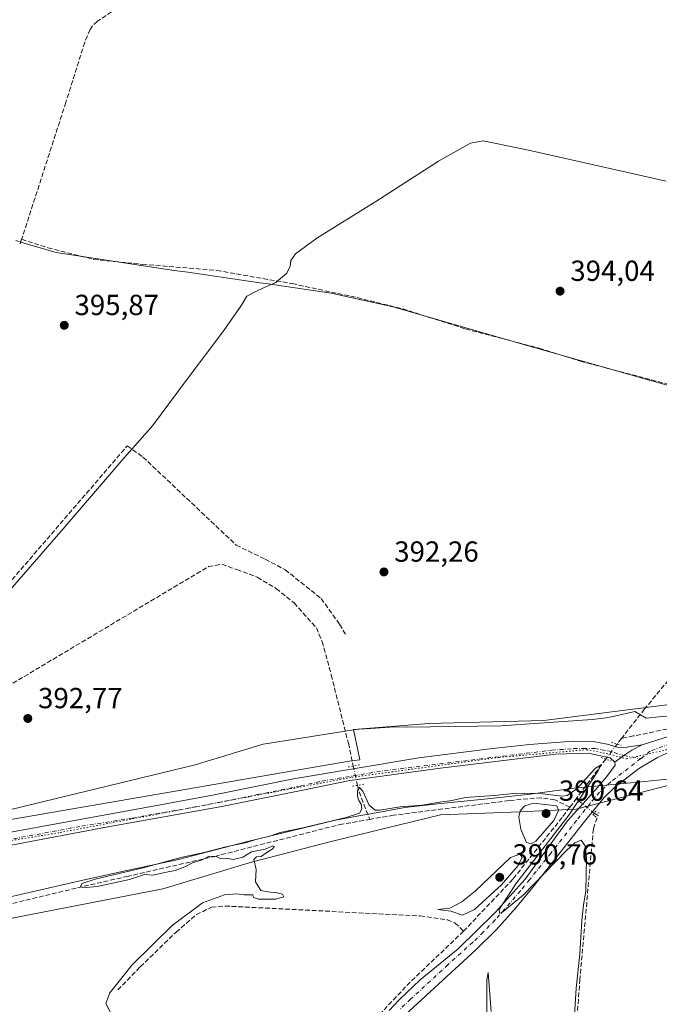
# Model space of a CAD drawing. Units: metres. Extents: x 632027 to 635502, y 4692667 to 4695046.
# Drawn here: x 634783 to 635004, y 4693245 to 4693585 of the extents above; entities that cross this region are included whole.
import ezdxf

# ---------------------------------------------------------------- set-up
doc = ezdxf.new("R2010")
doc.units = ezdxf.units.M
doc.header["$MEASUREMENT"] = 0
for name, pattern in [('DGN Style 3', [2.307223458686699, 1.648016756204785, -0.6592067024819142]), ('DGN Style 4', [2.6384748266838614, 1.318413404963828, -0.6592067024819142, 0.001648016756204785, -0.6592067024819142]), ('DGN Style 5', [1.1536117293433497, 0.4944050268614355, -0.6592067024819142])]:
    doc.linetypes.add(name, pattern=pattern)
for name, color, linetype, lineweight in [('Comarca', 135, 'Continuous', 13), ('Comarca CxS', 21, 'Continuous', 0), ('Corriente artificial lineal', 4, 'DGN Style 3', 13), ('Corriente artificial lineal oculto', 135, 'DGN Style 4', 13), ('Cultivos herbáceos CxS', 92, 'Continuous', 0), ('Cultivos leñosos CxS', 92, 'Continuous', 0), ('Curva de nivel normal', 30, 'Continuous', 0), ('Municipio', 91, 'Continuous', 13), ('Municipio CxS', 4, 'Continuous', 0), ('Pastizal CxS', 92, 'Continuous', 0), ('Pista no pavimentada Cxs', 111, 'Continuous', 0), ('Pista no pavimentada eje', 91, 'DGN Style 4', 0), ('Puente lineal', 2, 'DGN Style 5', 0), ('Punto de cota en terreno', 7, 'Continuous', 0), ('Rótulo de punto de cota en terreno', 7, 'Continuous', 0), ('Vía pecuaria CxS', 92, 'Continuous', 13), ('Vía pecuaria eje', 92, 'DGN Style 5', 0)]:
    doc.layers.add(name, color=color, linetype=linetype, lineweight=lineweight)
doc.styles.add('Style-Arial', font='txt')

# ---------------------------------------------------------------- blocks, each defined once
blk = doc.blocks.new('*U8')
at = {"layer": 'Pastizal CxS', "color": 92, "linetype": 'Continuous', "lineweight": 0}
for points in [[(635015.0738000004, 4693322.747300001, 391.626099999994), (634975.3655000003, 4693312.560699999, 390.6793000000035), (634956.0203, 4693311.5427, 390.2001000000019), (634928.5301000001, 4693310.5241, 389.9937000000064), (634890.8579000002, 4693301.3565, 390.1557999999932), (634863.3676000005, 4693294.225500001, 390.2164000000048), (634832.8233000003, 4693285.057700001, 390.2133999999933), (634749.3337000003, 4693268.759500001, 391.3295999999973), (634700.4625000004, 4693261.628699999, 391.6070000000037), (634677.0453000005, 4693262.6481, 392.5127999999968), (634650.5733000003, 4693266.723300001, 392.3684000000067), (634630.2090999996, 4693267.7413, 392.3102999999974), (634608.8282000005, 4693268.760700001, 392.1689000000042), (634541.6299000002, 4693274.873299999, 391.4937999999966)], [(634600.6815, 4693299.3225, 392.5093999999954), (634629.1897, 4693299.321699999, 393.4625999999989), (634656.6807000004, 4693304.4143, 394.545299999998), (634667.8799000002, 4693307.4703, 394.997000000003), (634669.4561000001, 4693307.695499999, 395.0040000000009), (634689.1288999999, 4693310.507300001, 394.9331999999995), (634689.2609000001, 4693310.5263, 394.9293999999936), (634702.4971000003, 4693307.469900001, 393.7792999999947), (634723.8790999996, 4693305.4329, 392.9379000000045), (634747.2962999997, 4693306.451500001, 393.031799999997), (634772.7503000004, 4693310.5253, 391.8233000000037), (634844.0219000002, 4693327.842900001, 391.4645000000019), (634867.4391000001, 4693334.9735, 391.4149000000034), (634900.0203, 4693340.066500001, 391.3450000000012), (634924.4565000003, 4693342.1041, 391.1371000000072), (634964.1646999996, 4693343.121900001, 391.0350000000035), (635028.3091000002, 4693351.271299999, 391.8218999999954)]]:
    blk.add_polyline3d(points, dxfattribs=at)
blk = doc.blocks.new('*U11')
at = {"layer": 'Cultivos herbáceos CxS', "color": 92, "linetype": 'Continuous', "lineweight": 0}
blk.add_polyline3d([(635028.3091000002, 4693351.271299999, 391.8218999999954), (634964.1646999996, 4693343.121900001, 391.0350000000035), (634924.4565000003, 4693342.1041, 391.1371000000072), (634900.0203, 4693340.066500001, 391.3450000000012), (634867.4391000001, 4693334.9735, 391.4149000000034), (634844.0219000002, 4693327.842900001, 391.4645000000019), (634772.7503000004, 4693310.5253, 391.8233000000037), (634747.2962999997, 4693306.451500001, 393.031799999997), (634723.8790999996, 4693305.4329, 392.9379000000045), (634702.4971000003, 4693307.469900001, 393.7792999999947), (634689.2609000001, 4693310.5263, 394.9293999999936), (634689.1288999999, 4693310.507300001, 394.9331999999995), (634669.4561000001, 4693307.695499999, 395.0040000000009), (634667.8799000002, 4693307.4703, 394.997000000003), (634656.6807000004, 4693304.4143, 394.545299999998), (634629.1897, 4693299.321699999, 393.4625999999989), (634600.6815, 4693299.3225, 392.5093999999954)], dxfattribs=at)
blk = doc.blocks.new('*U12')
at = {"layer": 'Cultivos herbáceos CxS', "color": 92, "linetype": 'Continuous', "lineweight": 0}
blk.add_polyline3d([(634541.6299000002, 4693274.873299999, 391.4937999999966), (634608.8282000005, 4693268.760700001, 392.1689000000042), (634630.2090999996, 4693267.7413, 392.3102999999974), (634650.5733000003, 4693266.723300001, 392.3684000000067), (634677.0453000005, 4693262.6481, 392.5127999999968), (634700.4625000004, 4693261.628699999, 391.6070000000037), (634749.3337000003, 4693268.759500001, 391.3295999999973), (634832.8233000003, 4693285.057700001, 390.2133999999933), (634863.3676000005, 4693294.225500001, 390.2164000000048), (634890.8579000002, 4693301.3565, 390.1557999999932), (634928.5301000001, 4693310.5241, 389.9937000000064), (634956.0203, 4693311.5427, 390.2001000000019), (634975.3655000003, 4693312.560699999, 390.6793000000035), (635015.0738000004, 4693322.747300001, 391.626099999994)], dxfattribs=at)
blk = doc.blocks.new('5PATER')
at = {"layer": 'Cultivos leñosos CxS', "linetype": 'Continuous', "lineweight": 0}
h = blk.add_hatch(color=51, dxfattribs=at)
edge = h.paths.add_edge_path()
edge.add_ellipse((0, 0), major_axis=(-0.1095731443231308, -0.1110710700762829), ratio=0.9994222409660322, start_angle=0, end_angle=360)

msp = doc.modelspace()

# ---------------------------------------------------------------- linework, layer by layer
at = {"layer": 'Comarca', "color": 135, "linetype": 'Continuous', "lineweight": 13, "flags": 128}
msp.add_lwpolyline([(634782.1000000008, 4693508.660000003), (634784.3600000006, 4693507.996999998), (634786.1450000004, 4693507.472000001), (634796.0810000006, 4693504.554000001), (634836.7120000005, 4693498.416000001), (634841.4290000005, 4693497.732000002), (634866.2920000008, 4693494.128000001), (634868.3050000012, 4693493.836000001), (634890.8390000013, 4693490.569000003), (634912.2599999999, 4693485.800000001), (634952.8469999998, 4693474.067), (634992.1220000006, 4693462.965), (634996.9840000018, 4693461.590000002), (635007.9780000016, 4693458.481000002)], dxfattribs=at)
msp.add_lwpolyline([(634782.1000000008, 4693508.660000003), (634784.3600000006, 4693507.996999998), (634786.1450000004, 4693507.472000001), (634796.0810000006, 4693504.554000001), (634836.7120000005, 4693498.416000001), (634841.4290000005, 4693497.732000002), (634866.2920000008, 4693494.128000001), (634868.3050000012, 4693493.836000001), (634890.8390000013, 4693490.569000003), (634912.2599999999, 4693485.800000001), (634952.8469999998, 4693474.067), (634992.1220000006, 4693462.965), (634996.9840000018, 4693461.590000002), (635007.9780000016, 4693458.481000002)], dxfattribs=at)
at = {"layer": 'Comarca CxS', "color": 21, "linetype": 'Continuous', "lineweight": 0, "flags": 128}
for points in [[(634782.1000000002, 4693508.660000001), (634784.36, 4693507.996999999), (634786.1449999998, 4693507.472), (634796.081, 4693504.554000001), (634836.7119999999, 4693498.416), (634841.4289999999, 4693497.732000001), (634866.2920000004, 4693494.128000001), (634868.3050000005, 4693493.836), (634890.8390000009, 4693490.569000001), (634912.2599999993, 4693485.8), (634952.8469999994, 4693474.067), (634992.122, 4693462.965), (634996.9840000012, 4693461.590000001), (635007.978000001, 4693458.481000001)], [(635007.978000001, 4693458.481000001), (634996.9840000012, 4693461.590000001), (634992.122, 4693462.965), (634952.8469999994, 4693474.067), (634912.2599999993, 4693485.8), (634890.8390000009, 4693490.569000001), (634868.3050000005, 4693493.836), (634866.2920000004, 4693494.128000001), (634841.4289999999, 4693497.732000001), (634836.7119999999, 4693498.416), (634796.081, 4693504.554000001), (634786.1449999998, 4693507.472), (634784.36, 4693507.996999999), (634782.1000000002, 4693508.660000001)]]:
    msp.add_lwpolyline(points, dxfattribs=at)
at = {"layer": 'Corriente artificial lineal', "color": 4, "linetype": 'DGN Style 3', "lineweight": 13, "extrusion": (-0.00616015058030516, -0.01910312197256527, 0.9997985413450698), "elevation": -93174.11305634076, "flags": 128}
msp.add_lwpolyline([(-836316.2799307021, 4660887.526913821), (-836316.279930702, 4660885.324818162)], dxfattribs=at)
at = {"layer": 'Corriente artificial lineal', "color": 4, "linetype": 'DGN Style 3', "lineweight": 13, "extrusion": (-0.002746919660158759, -0.003518929757548052, 0.9999900357332278), "elevation": -17868.54380120835, "flags": 128}
msp.add_lwpolyline([(634989.6991275392, 4693303.110312704), (634988.1691028205, 4693301.150300569)], dxfattribs=at)
at = {"layer": 'Corriente artificial lineal', "color": 4, "linetype": 'DGN Style 3', "lineweight": 13, "extrusion": (-0.01501380200477751, -0.02013560862136312, 0.9996845217441395), "elevation": -103645.5617282759, "flags": 128}
msp.add_lwpolyline([(-2296421.147177306, 4140804.116961234), (-2296421.147177306, 4140787.060693519)], dxfattribs=at)
at = {"layer": 'Corriente artificial lineal', "color": 4, "linetype": 'DGN Style 3', "lineweight": 13, "extrusion": (-0.1005095918191106, -0.08900012738042348, 0.9909474250829983), "elevation": -481132.2997819175, "flags": 128}
msp.add_lwpolyline([(-3092856.486543795, 3554308.390843881), (-3092854.814280982, 3554307.44932049), (-3092844.884968935, 3554303.725684861)], dxfattribs=at)
at = {"layer": 'Corriente artificial lineal', "color": 4, "linetype": 'DGN Style 3', "lineweight": 13, "extrusion": (-0.002684200743817818, -0.003599882093701277, 0.9999899179068149), "elevation": -18209.05769757673, "flags": 128}
msp.add_lwpolyline([(634971.9513630942, 4693278.060187516), (634974.1211990295, 4693280.970206372)], dxfattribs=at)
at = {"layer": 'Corriente artificial lineal', "color": 4, "linetype": 'DGN Style 3', "lineweight": 13, "extrusion": (0.00668187121018382, -0.005304802123326732, 0.9999636051734897), "elevation": -20263.57171044075, "flags": 128}
msp.add_lwpolyline([(634960.1432627517, 4693273.406655158), (634958.5734835323, 4693274.652872692)], dxfattribs=at)
at = {"layer": 'Corriente artificial lineal', "color": 4, "linetype": 'DGN Style 3', "lineweight": 13, "extrusion": (-0.06717848616827807, 0.04964647169296844, 0.9965050320217043), "elevation": 190738.552316198, "flags": 128}
msp.add_lwpolyline([(-4151774.444912789, -2270753.012003118), (-4151748.542011154, -2270757.52280849), (-4151732.750566143, -2270759.362805268)], dxfattribs=at)
at = {"layer": 'Corriente artificial lineal', "color": 4, "linetype": 'DGN Style 3', "lineweight": 13}
for points in [[(635007.7874999996, 4693697.692700001, 401.061400000006), (635006.0701000001, 4693697.0801, 400.8654999999999), (634951.4101, 4693680.890100001, 399.8150000000023), (634871.0401, 4693626.270099999, 398.6046000000061), (634820.1001000004, 4693591.100099999, 398.1156000000047), (634815.1501000002, 4693587.590100001, 398.1376000000019), (634810.2500999998, 4693584.350099999, 397.715400000001), (634808.5800999999, 4693582.770099999, 397.5283999999957), (634807.7401000002, 4693581.5001, 397.5026999999973), (634805.8800999997, 4693577.0801, 397.6352000000043), (634799.3701, 4693556.360099999, 397.3898000000045), (634784.1358000003, 4693509.115499999, 397.0099000000046)], [(634784.1358000003, 4693509.115499999, 397.0099000000046), (634793.1863000002, 4693506.182600001, 396.9821999999986), (634808.9691000005, 4693502.195400001, 397.1502999999939), (634825.8101000005, 4693500.4801, 396.6713000000018), (634851.4501, 4693498.4101, 396.5500000000029), (634877.4101, 4693493.8201, 395.3193000000028), (634899.8101000005, 4693489.0101, 394.6885000000038), (634915.5900999998, 4693485.100099999, 394.5253999999986), (634937.2600999996, 4693478.1801, 394.5332000000053), (634962.5000999998, 4693471.600099999, 394.4094000000041), (634976.8101000005, 4693467.050100001, 394.2262000000046), (635014.2500999998, 4693457.270099999, 394.1913000000059), (635054.3201000001, 4693446.360099999, 394.040599999993), (635080.6052000001, 4693439.638599999, 394.1536000000052)], [(634740.4501, 4693375.790100001, 396.7844000000041), (634745.8201000001, 4693374.140100001, 396.2002999999968), (634760.9600999998, 4693370.6501, 395.4866999999941), (634762.2200999996, 4693370.6601, 395.4703000000009), (634763.5800999999, 4693371.290100001, 395.478099999993), (634771.8300999999, 4693381.210100001, 395.485400000005), (634820.5701000001, 4693437.870100001, 395.3626999999979), (634825.9401000004, 4693434.0101, 394.7795999999944), (634858.1401000004, 4693403.620100001, 393.7826000000059), (634868.1401000004, 4693398.7401, 392.8328000000038), (634874.9901000002, 4693395.100099999, 392.5118999999977), (634887.4401000004, 4693385.190099999, 392.4781999999978), (634893.7901, 4693376.300100001, 392.3478000000032), (634896.1201, 4693372.3201, 391.9489999999932)], [(635080.6052000001, 4693439.638599999, 394.1536000000052), (635074.5301000001, 4693437.8201, 393.8714000000036), (635069.7200999996, 4693435.0601, 393.5050000000047), (635059.9001000002, 4693423.670100001, 392.9441999999981), (635036.5401, 4693392.6601, 392.5038999999961), (634998.9801000003, 4693347.090100001, 391.4263999999966), (634991.0201000003, 4693336.9301, 391.2523999999976)], [(634730.3501000004, 4693352.300100001, 395.6799000000028), (634745.6201, 4693364.670100001, 395.3485999999975), (634750.1201, 4693367.840100001, 395.4603000000061), (634754.1101000002, 4693368.390100001, 395.3672999999981), (634759.8901000004, 4693367.6801, 395.2262000000046), (634766.3101000005, 4693365.300100001, 394.8163999999961), (634778.9600999998, 4693355.8101, 394.0424999999959), (634781.0601000005, 4693355.9301, 393.7859999999928), (634848.5800999999, 4693396.200099999, 393.563599999994), (634853.2001, 4693397.0701, 393.2629000000015), (634858.3101000005, 4693395.1601, 392.7428000000073), (634865.4101, 4693392.5101, 392.5292000000045), (634871.9401000004, 4693388.6601, 392.4309000000067), (634878.0601000005, 4693383.6501, 392.632700000002), (634885.7701000003, 4693375.0801, 392.3813999999985), (634887.7901, 4693370.370100001, 391.8371000000043), (634890.9001000002, 4693358.8301, 391.5152999999991), (634896.8000999996, 4693335.2301, 391.1698999999935), (634898.4998000005, 4693327.4013, 390.9910999999993)], [(635254.5701000001, 4693312.920100001, 397.7666999999929), (635248.8501000004, 4693315.0101, 397.5292999999947), (635241.2001, 4693317.8101, 397.3767999999982), (635205.3300999999, 4693332.4901, 397.0975000000035), (635195.0301000001, 4693336.870100001, 396.9326000000001), (635180.4200999998, 4693343.0801, 396.7260999999999), (635177.9901000002, 4693343.7401, 396.5002999999998), (635148.1501000002, 4693346.100099999, 394.6545999999944), (635068.8300999999, 4693351.970100001, 392.1560999999929), (635040.8101000005, 4693346.780099999, 391.8530000000028), (635006.7301000003, 4693340.1601, 391.4159999999974), (634995.1401000004, 4693337.780099999, 391.1668000000063), (634991.0201000003, 4693336.9301, 391.2523999999976)], [(634973.1901000004, 4693313.200099999, 390.7158999999957), (634968.0500999996, 4693315.7601, 390.7603999999992), (634963.3201000001, 4693316.470100001, 390.6698000000033), (634952.3000999996, 4693315.470100001, 390.2280000000028), (634912.4101, 4693310.420100001, 390.2682999999961), (634904.1801000005, 4693308.9901, 390.2912999999971)], [(634973.1901000004, 4693313.200099999, 390.7158999999957), (634970.5401, 4693309.6501, 390.6861000000063), (634953.5301000001, 4693288.340100001, 389.9940000000061), (634936.5100999996, 4693270.390100001, 389.6722000000009)], [(634987.3509000001, 4693014.217, 390.911300000007), (634982.6401000004, 4693032.360099999, 390.7173000000039), (634971.9401000004, 4693087.130100001, 390.5461000000068), (634968.2401000002, 4693111.470100001, 390.5497999999934), (634968.1001000004, 4693117.350099999, 390.4897999999957), (634968.9301000005, 4693139.4101, 390.5135000000009), (634971.0900999998, 4693168.7301, 390.5071999999927), (634974.8601000002, 4693229.2401, 390.4498000000021), (634976.6201, 4693253.5101, 390.1493999999948), (634981.3101000005, 4693305.800100001, 390.7024999999995), (634982.9060000004, 4693310.334100001, 390.8451000000059), (634981.6041000001, 4693311.152799999, 390.7648999999947)], [(634680.3783999998, 4693212.0601, 392.1309999999939), (634682.4600999998, 4693261.8201, 392.2828000000009), (634682.8701, 4693263.0801, 392.3105999999971), (634683.2901, 4693263.720100001, 392.3288999999932), (634684.1300999997, 4693264.2501, 392.3191999999981), (634685.0701000001, 4693264.5701, 392.2945000000037), (634705.2200999996, 4693267.190099999, 391.837400000004), (634757.4801000003, 4693274.4101, 391.4404000000068), (634769.9301000005, 4693277.3101, 391.0905000000057), (634803.4200999998, 4693285.390100001, 390.7872999999963), (634820.3563999999, 4693289.2707, 390.4147999999986), (634850.7301000003, 4693296.2301, 390.3781000000017), (634893.7401000002, 4693307.170100001, 390.5657000000065), (634904.1801000005, 4693308.9901, 390.2912999999971)], [(634817.3201000001, 4693250.130100001, 390.1036000000022), (634825.0500999996, 4693258.1501, 389.9732999999979), (634837.3800999997, 4693270.090100001, 390.0432000000001), (634844.3800999997, 4693276.110099999, 390.0200999999943), (634849.6201, 4693278.6601, 389.9233999999997), (634854.2401000002, 4693279.100099999, 389.788400000005), (634921.5800999999, 4693275.6801, 389.7176000000036), (634930.8300999999, 4693274.370100001, 389.7146999999969), (634933.5701000001, 4693273.3301, 389.6913999999961), (634936.5100999996, 4693270.390100001, 389.6722000000009)]]:
    msp.add_polyline3d(points, dxfattribs=at)
at = {"layer": 'Corriente artificial lineal oculto', "color": 135, "linetype": 'DGN Style 4', "lineweight": 13, "extrusion": (-0.2857618151595865, 0.2022286345659289, 0.9367196829138899), "elevation": 768037.456680872, "flags": 128}
msp.add_lwpolyline([(-4197862.21240593, -2053941.639371267), (-4197862.199132106, -2053941.639822496), (-4197855.713883854, -2053941.869604141), (-4197855.700586168, -2053941.86988979)], dxfattribs=at)
at = {"layer": 'Corriente artificial lineal oculto', "color": 135, "linetype": 'DGN Style 4', "lineweight": 13, "extrusion": (0.002293696612513209, -0.01053484004325338, 0.9999418763613779), "elevation": -47596.22053085797, "flags": 128}
msp.add_lwpolyline([(634895.9326331781, 4693086.416020141), (634897.3829979588, 4693079.754950498)], dxfattribs=at)
at = {"layer": 'Corriente artificial lineal oculto', "color": 135, "linetype": 'DGN Style 4', "lineweight": 13, "extrusion": (-0.006534559195616954, 0.005187806746673183, 0.999965192492858), "elevation": 20589.41768106102, "flags": 128}
msp.add_lwpolyline([(634970.6000965995, 4693267.495054164), (634965.9253709798, 4693271.206204105)], dxfattribs=at)
at = {"layer": 'Cultivos herbáceos CxS', "color": 92, "linetype": 'Continuous', "lineweight": 0}
for points in [[(634600.6815, 4693299.3225, 392.5093999999954), (634629.1897, 4693299.321699999, 393.4625999999989), (634656.6807000004, 4693304.4143, 394.545299999998), (634667.8799000002, 4693307.4703, 394.997000000003), (634669.4561000001, 4693307.695499999, 395.0040000000009), (634689.1288999999, 4693310.507300001, 394.9331999999995), (634689.2609000001, 4693310.5263, 394.9293999999936), (634702.4971000003, 4693307.469900001, 393.7792999999947), (634723.8790999996, 4693305.4329, 392.9379000000045), (634747.2962999997, 4693306.451500001, 393.031799999997), (634772.7503000004, 4693310.5253, 391.8233000000037), (634844.0219000002, 4693327.842900001, 391.4645000000019), (634867.4391000001, 4693334.9735, 391.4149000000034), (634900.0203, 4693340.066500001, 391.3450000000012), (634924.4565000003, 4693342.1041, 391.1371000000072), (634964.1646999996, 4693343.121900001, 391.0350000000035), (635028.3091000002, 4693351.271299999, 391.8218999999954), (635063.9442999996, 4693356.3639, 391.8677000000025), (635074.7248999998, 4693356.3639, 392.7021999999997), (635093.4704999998, 4693356.3639, 392.9548000000068), (635124.0159, 4693354.326500001, 393.4897999999957), (635143.3605000004, 4693352.2893, 393.723800000007), (635176.9596999995, 4693349.233100001, 396.3773999999976), (635199.1672999999, 4693347.145500001, 396.945000000007)], [(634541.6299000002, 4693274.873299999, 391.4937999999966), (634608.8282000005, 4693268.760700001, 392.1689000000042), (634630.2090999996, 4693267.7413, 392.3102999999974), (634650.5733000003, 4693266.723300001, 392.3684000000067), (634677.0453000005, 4693262.6481, 392.5127999999968), (634700.4625000004, 4693261.628699999, 391.6070000000037), (634749.3337000003, 4693268.759500001, 391.3295999999973), (634832.8233000003, 4693285.057700001, 390.2133999999933), (634863.3676000005, 4693294.225500001, 390.2164000000048), (634890.8579000002, 4693301.3565, 390.1557999999932), (634928.5301000001, 4693310.5241, 389.9937000000064), (634956.0203, 4693311.5427, 390.2001000000019), (634975.3655000003, 4693312.560699999, 390.6793000000035), (635015.0738000004, 4693322.747300001, 391.626099999994)]]:
    msp.add_polyline3d(points, dxfattribs=at)
at = {"layer": 'Curva de nivel normal', "color": 30, "linetype": 'Continuous', "lineweight": 0, "flags": 128}
for points, elevation in [([(634772.4400000004, 4693379.4001), (634798.4800000006, 4693409.210100001), (634818.7100000001, 4693432.780099999), (634829.29, 4693444.8201), (634840.8399999999, 4693460.4001), (634853.8799999999, 4693477.710100001), (634859.9699999997, 4693486.440099999), (634861.8300000001, 4693489.550100001), (634864.6200000001, 4693490.970100001), (634867.7599999999, 4693492.5101), (634871.8300000001, 4693494.270099999), (634875.6299999999, 4693497.470100001), (634876.7800000003, 4693499.800100001), (634876.9299999997, 4693501.800100001), (634878.5999999996, 4693504.1601), (634885.9199999999, 4693509.5601), (634906.2400000002, 4693522.1601), (634927.9000000004, 4693536.030099999), (634938.8799999999, 4693542.300100001), (634943.3499999996, 4693543.1501), (634958.9100000003, 4693539.920100001), (635006.4100000003, 4693529.1601)], 395), ([(634814.7699999996, 4693242.380100001), (634813.1200000001, 4693245.5101), (634814.5, 4693249.120100001), (634822.2599999999, 4693258.8201), (634836.0800000001, 4693272.340100001), (634846.4699999997, 4693280.220100001), (634854.04, 4693282.960100001), (634858.3799999999, 4693283.300100001), (634860.8799999999, 4693282.970100001), (634863.8399999999, 4693282.920100001), (634864.0700000003, 4693282.0701), (634865.8499999996, 4693281.470100001), (634871.79, 4693281.420100001), (634874.5999999996, 4693282.2501), (634874.1100000005, 4693283.1501), (634872.29, 4693283.600099999), (634869.04, 4693284.0101), (634866.6100000005, 4693284.420100001), (634864.79, 4693287.4001), (634864.9600000001, 4693291.690099999), (634864.1600000003, 4693295.200099999), (634865.1600000003, 4693296.090100001), (634866.7800000003, 4693296.200099999), (634868.7100000001, 4693297.600099999), (634870.5, 4693298.700099999), (634871.29, 4693299.670100001), (634870.7699999996, 4693299.8301), (634868.1100000005, 4693298.6801), (634863.3799999999, 4693297.770099999), (634860.3799999999, 4693296.0001), (634857.0700000003, 4693295.130100001), (634854.8300000001, 4693295.590100001), (634852.8499999996, 4693295.3301), (634851.1600000003, 4693296.220100001), (634848.8200000003, 4693296.300100001), (634846.3799999999, 4693295.0701), (634843.04, 4693293.9801), (634840.3799999999, 4693292.610099999), (634837.04, 4693291.340100001), (634834.04, 4693290.7401), (634829.3799999999, 4693289.720100001), (634826.4800000006, 4693289.940099999), (634821.3799999999, 4693288.2501), (634810.1900000004, 4693285.8301), (634805.2300000006, 4693285.3201), (634804.4199999999, 4693285.860099999), (634804.8799999999, 4693286.8201), (634809.4400000004, 4693288.4001), (634826.0099999999, 4693292.300100001), (634839.4800000006, 4693295.920100001), (634847.04, 4693297.5101), (634854.5599999997, 4693299.5601), (634861.1600000003, 4693300.9101), (634865.3899999997, 4693302.140100001), (634869.6799999997, 4693303.210100001), (634873.2699999996, 4693304.4101), (634881.1299999999, 4693306.020099999), (634896.0599999997, 4693309.590100001), (634900.6200000001, 4693311.1601), (634901.4000000004, 4693312.670100001), (634901.2199999997, 4693314.290100001), (634900.4000000004, 4693315.470100001), (634899.9299999997, 4693317.0001), (634899.9699999997, 4693318.8101), (634900.7000000002, 4693320.040100001), (634901.8099999997, 4693318.7601), (634904.0199999996, 4693313.9001), (634906.0599999997, 4693312.220100001), (634907.5899999999, 4693312.120100001), (634914.6900000004, 4693313.290100001), (634922.25, 4693313.870100001), (634928.3499999996, 4693314.940099999), (634932.5300000003, 4693315.470100001), (634937.1900000004, 4693316.5001), (634947.1299999999, 4693317.2601), (634954.9500000002, 4693318.0101), (634962.8300000001, 4693317.880100001), (634970.4900000002, 4693317.020099999), (634972.2599999999, 4693317.2401), (634975.5999999996, 4693319.5801), (634982.0300000003, 4693326.600099999), (634983.9400000004, 4693327.7601), (634982.8799999999, 4693325.590100001), (634978.5099999999, 4693318.9901), (634972.79, 4693310.460100001), (634954.5999999996, 4693286.7401), (634948.7999999998, 4693277.9001), (634948.9100000003, 4693276.640100001), (634949.6600000003, 4693276.7401), (634957.1100000005, 4693282.790100001), (634972.0300000003, 4693298.200099999), (634974.8700000001, 4693300.860099999), (634977.0800000001, 4693301.7601), (634978.5, 4693299.9101), (634978.9000000004, 4693295.630100001), (634978.6500000004, 4693284.170100001), (634977.9100000003, 4693279.460100001), (634977.2999999998, 4693274.120100001), (634976.5800000001, 4693262.450099999), (634975.3799999999, 4693250.780099999), (634974.6200000001, 4693237.780099999)], 390), ([(634960.5999999996, 4693314.600099999), (634957.6100000005, 4693313.620100001), (634956, 4693311.9001), (634955.5700000003, 4693309.800100001), (634956.2300000006, 4693305.630100001), (634958.2199999997, 4693300.960100001), (634959.8700000001, 4693300.5601), (634961.4100000003, 4693301.4801), (634967.6299999999, 4693308.630100001), (634969.2199999997, 4693312.0001), (634968.7199999997, 4693313.620100001), (634960.5999999996, 4693314.600099999)], 390), ([(634955.9500000002, 4693297.020099999), (634952.7599999999, 4693295.790100001), (634940.5099999999, 4693284.2601), (634935.9500000002, 4693280.540100001), (634931.8399999999, 4693278.380100001), (634927.7000000002, 4693277.850099999), (634932.1399999997, 4693277.280099999), (634936.1200000001, 4693275.940099999), (634940.3300000001, 4693277.940099999), (634949.6100000005, 4693286.4301), (634955.3499999996, 4693293.0801), (634956.7800000003, 4693295.960100001), (634955.9500000002, 4693297.020099999)], 390), ([(634946, 4693242.7301), (634945.04, 4693256.100099999), (634944.5099999999, 4693253.5801), (634944.4800000006, 4693219.300100001)], 390)]:
    msp.add_lwpolyline(points, dxfattribs=dict(at, elevation=elevation))
at = {"layer": 'Municipio', "color": 91, "linetype": 'Continuous', "lineweight": 13, "flags": 128}
msp.add_lwpolyline([(634782.1000000008, 4693508.660000003), (634784.3600000006, 4693507.996999998), (634786.1450000004, 4693507.472000001), (634796.0810000006, 4693504.554000001), (634836.7120000005, 4693498.416000001), (634841.4290000005, 4693497.732000002), (634866.2920000008, 4693494.128000001), (634868.3050000012, 4693493.836000001), (634890.8390000013, 4693490.569000003), (634912.2599999999, 4693485.800000001), (634952.8469999998, 4693474.067), (634992.1220000006, 4693462.965), (634996.9840000018, 4693461.590000002), (635007.9780000016, 4693458.481000002)], dxfattribs=at)
msp.add_lwpolyline([(634782.1000000008, 4693508.660000003), (634784.3600000006, 4693507.996999998), (634786.1450000004, 4693507.472000001), (634796.0810000006, 4693504.554000001), (634836.7120000005, 4693498.416000001), (634841.4290000005, 4693497.732000002), (634866.2920000008, 4693494.128000001), (634868.3050000012, 4693493.836000001), (634890.8390000013, 4693490.569000003), (634912.2599999999, 4693485.800000001), (634952.8469999998, 4693474.067), (634992.1220000006, 4693462.965), (634996.9840000018, 4693461.590000002), (635007.9780000016, 4693458.481000002)], dxfattribs=at)
at = {"layer": 'Municipio CxS', "color": 4, "linetype": 'Continuous', "lineweight": 0, "flags": 128}
for points in [[(634782.1000000002, 4693508.660000001), (634784.36, 4693507.996999999), (634786.1449999998, 4693507.472), (634796.081, 4693504.554000001), (634836.7119999999, 4693498.416), (634841.4289999999, 4693497.732000001), (634866.2920000004, 4693494.128000001), (634868.3050000005, 4693493.836), (634890.8390000009, 4693490.569000001), (634912.2599999993, 4693485.8), (634952.8469999994, 4693474.067), (634992.122, 4693462.965), (634996.9840000012, 4693461.590000001), (635007.978000001, 4693458.481000001)], [(635007.978000001, 4693458.481000001), (634996.9840000012, 4693461.590000001), (634992.122, 4693462.965), (634952.8469999994, 4693474.067), (634912.2599999993, 4693485.8), (634890.8390000009, 4693490.569000001), (634868.3050000005, 4693493.836), (634866.2920000004, 4693494.128000001), (634841.4289999999, 4693497.732000001), (634836.7119999999, 4693498.416), (634796.081, 4693504.554000001), (634786.1449999998, 4693507.472), (634784.36, 4693507.996999999), (634782.1000000002, 4693508.660000001)]]:
    msp.add_lwpolyline(points, dxfattribs=at)
at = {"layer": 'Pastizal CxS', "color": 92, "linetype": 'Continuous', "lineweight": 0}
for points in [[(634600.6815, 4693299.3225, 392.5093999999954), (634629.1897, 4693299.321699999, 393.4625999999989), (634656.6807000004, 4693304.4143, 394.545299999998), (634667.8799000002, 4693307.4703, 394.997000000003), (634669.4561000001, 4693307.695499999, 395.0040000000009), (634689.1288999999, 4693310.507300001, 394.9331999999995), (634689.2609000001, 4693310.5263, 394.9293999999936), (634702.4971000003, 4693307.469900001, 393.7792999999947), (634723.8790999996, 4693305.4329, 392.9379000000045), (634747.2962999997, 4693306.451500001, 393.031799999997), (634772.7503000004, 4693310.5253, 391.8233000000037), (634844.0219000002, 4693327.842900001, 391.4645000000019), (634867.4391000001, 4693334.9735, 391.4149000000034), (634900.0203, 4693340.066500001, 391.3450000000012), (634924.4565000003, 4693342.1041, 391.1371000000072), (634964.1646999996, 4693343.121900001, 391.0350000000035), (635028.3091000002, 4693351.271299999, 391.8218999999954), (635063.9442999996, 4693356.3639, 391.8677000000025), (635074.7248999998, 4693356.3639, 392.7021999999997), (635093.4704999998, 4693356.3639, 392.9548000000068), (635124.0159, 4693354.326500001, 393.4897999999957), (635143.3605000004, 4693352.2893, 393.723800000007), (635176.9596999995, 4693349.233100001, 396.3773999999976), (635199.1672999999, 4693347.145500001, 396.945000000007)], [(634541.6299000002, 4693274.873299999, 391.4937999999966), (634608.8282000005, 4693268.760700001, 392.1689000000042), (634630.2090999996, 4693267.7413, 392.3102999999974), (634650.5733000003, 4693266.723300001, 392.3684000000067), (634677.0453000005, 4693262.6481, 392.5127999999968), (634700.4625000004, 4693261.628699999, 391.6070000000037), (634749.3337000003, 4693268.759500001, 391.3295999999973), (634832.8233000003, 4693285.057700001, 390.2133999999933), (634863.3676000005, 4693294.225500001, 390.2164000000048), (634890.8579000002, 4693301.3565, 390.1557999999932), (634928.5301000001, 4693310.5241, 389.9937000000064), (634956.0203, 4693311.5427, 390.2001000000019), (634975.3655000003, 4693312.560699999, 390.6793000000035), (635015.0738000004, 4693322.747300001, 391.626099999994)]]:
    msp.add_polyline3d(points, dxfattribs=at)
at = {"layer": 'Pista no pavimentada Cxs', "color": 111, "linetype": 'Continuous', "lineweight": 0}
for points in [[(634677.5401, 4693306.390100001, 394.8732000000018), (634682.2600999996, 4693306.630100001, 394.8539000000019), (634688.2500999998, 4693306.550100001, 394.6512999999977), (634693.1700999998, 4693305.7401, 394.3427999999985), (634714.5401, 4693299.030099999, 393.3516999999993), (634719.4600999998, 4693298.190099999, 393.1132000000071), (634729.4700999996, 4693297.530099999, 392.882500000007), (634735.6601, 4693297.670100001, 392.7688999999955), (634748.0472999997, 4693298.6829, 392.607799999998), (634833.8601000002, 4693314.3201, 391.3280999999988), (634849.9301000005, 4693317.300100001, 391.1503999999986), (634877.9401000004, 4693323.0101, 391.0301000000036), (634921.0701000001, 4693330.1801, 390.9995000000054), (634946.5000999998, 4693333.4801, 390.9079000000056), (634959.2701000003, 4693334.790100001, 390.9585999999982), (634974.3901000004, 4693335.920100001, 391.0445000000037), (634981.2200999996, 4693335.860099999, 391.116200000004), (634986.0500999996, 4693334.940099999, 391.2657000000036), (634989.9401000004, 4693333.800100001, 391.3469999999944), (634992.8800999997, 4693333.920100001, 391.4024000000064), (634998.1319000004, 4693334.740300001, 391.3188999999985)], [(634748.0472999997, 4693298.6829, 392.607799999998), (634833.8601000002, 4693314.3201, 391.3280999999988), (634849.9301000005, 4693317.300100001, 391.1503999999986), (634877.9401000004, 4693323.0101, 391.0301000000036), (634921.0701000001, 4693330.1801, 390.9995000000054), (634946.5000999998, 4693333.4801, 390.9079000000056), (634959.2701000003, 4693334.790100001, 390.9585999999982), (634974.3901000004, 4693335.920100001, 391.0445000000037), (634981.2200999996, 4693335.860099999, 391.116200000004), (634986.0500999996, 4693334.940099999, 391.2657000000036), (634989.9401000004, 4693333.800100001, 391.3469999999944), (634992.8800999997, 4693333.920100001, 391.4024000000064), (634998.1319000004, 4693334.740300001, 391.3188999999985), (634994.5861000001, 4693332.909299999, 391.3512000000046), (634991.8224999999, 4693331.013300001, 391.312699999995), (634988.6863000002, 4693328.777100001, 391.3084999999992), (634987.0701000001, 4693330.2401, 391.2940999999992), (634979.4669000005, 4693331.776699999, 391.1584000000003), (634968.3542999999, 4693331.5121, 391.0142000000051), (634928.5345000002, 4693326.6173, 390.849000000002), (634897.3488999996, 4693322.401500001, 391.017200000002), (634881.0768999998, 4693319.0943, 390.9695999999968), (634853.1633000001, 4693313.4057, 391.0338999999949), (634813.3157000003, 4693306.346100001, 391.4581999999937), (634758.5746999999, 4693295.9431, 392.2379999999976)], [(634910.8701, 4693243.0801, 389.392200000002), (634914.3201000001, 4693246.720100001, 389.6910000000062), (634921.5201000003, 4693253.640100001, 389.6731), (634934.6552999998, 4693264.325300001, 389.8190000000032), (634947.4493000006, 4693276.8793, 390.2372999999934), (634957.7710999995, 4693288.4113, 390.3902999999991), (634972.3800999997, 4693308.4301, 390.8209000000061), (634981.9011000004, 4693319.1031, 391.019100000005), (634985.9801000003, 4693323.7401, 391.2121000000043), (634988.8101000005, 4693327.670100001, 391.3162000000011), (634988.6863000002, 4693328.777100001, 391.3084999999992), (634991.8224999999, 4693331.013300001, 391.312699999995), (634994.5861000001, 4693332.909299999, 391.3512000000046), (634998.1319000004, 4693334.740300001, 391.3188999999985), (635007.5701000001, 4693337.6801, 391.3987000000052)], [(634998.1319000004, 4693334.740300001, 391.3188999999985), (635007.5701000001, 4693337.6801, 391.3987000000052)], [(634988.6863000002, 4693328.777100001, 391.3084999999992), (634987.0701000001, 4693330.2401, 391.2940999999992), (634979.4669000005, 4693331.776699999, 391.1584000000003), (634968.3542999999, 4693331.5121, 391.0142000000051), (634928.5345000002, 4693326.6173, 390.849000000002), (634897.3488999996, 4693322.401500001, 391.017200000002), (634881.0768999998, 4693319.0943, 390.9695999999968), (634853.1633000001, 4693313.4057, 391.0338999999949), (634813.3157000003, 4693306.346100001, 391.4581999999937), (634758.5746999999, 4693295.9431, 392.2379999999976), (634743.0965, 4693293.4297, 392.7186999999976), (634728.4121000003, 4693292.6359, 392.8151000000071), (634718.5255000005, 4693293.3325, 392.9140000000043), (634708.1539000003, 4693295.7667, 393.2691999999952), (634694.6901000004, 4693299.7301, 393.8852999999945), (634689.7801000001, 4693300.7301, 394.2351000000053), (634682.6501000002, 4693301.1801, 394.6083999999973), (634673.7500999998, 4693300.540100001, 394.4992000000057), (634653.7801000001, 4693296.880100001, 393.9716999999946), (634643.8901000004, 4693295.440099999, 393.6690999999992), (634634.7500999998, 4693294.5101, 393.3840999999957), (634602.3343000002, 4693293.9641, 392.7145000000019)], [(635007.9501, 4693332.360099999, 391.4468000000052), (635003.4001000002, 4693330.280099999, 391.4265000000014), (634996.9001000002, 4693326.4301, 391.3821000000025), (634988.7100999998, 4693320.090100001, 391.2026000000042), (634985.0701000001, 4693316.540100001, 391.0586999999941), (634978.6801000005, 4693308.880100001, 390.7274000000034), (634960.9901000002, 4693286.300100001, 390.1404000000039), (634954.6700999998, 4693278.5601, 390.0481), (634947.9200999998, 4693270.960100001, 389.9744999999967), (634940.7500999998, 4693263.9901, 389.7388000000064), (634915.0500999996, 4693240.270099999, 389.2838999999949)], [(635007.9501, 4693332.360099999, 391.4468000000052), (635003.4001000002, 4693330.280099999, 391.4265000000014), (634996.9001000002, 4693326.4301, 391.3821000000025), (634988.7100999998, 4693320.090100001, 391.2026000000042), (634985.0701000001, 4693316.540100001, 391.0586999999941), (634978.6801000005, 4693308.880100001, 390.7274000000034), (634960.9901000002, 4693286.300100001, 390.1404000000039), (634954.6700999998, 4693278.5601, 390.0481), (634947.9200999998, 4693270.960100001, 389.9744999999967), (634940.7500999998, 4693263.9901, 389.7388000000064), (634915.0500999996, 4693240.270099999, 389.2838999999949)], [(634998.1319000004, 4693334.740300001, 391.3188999999985), (634994.5861000001, 4693332.909299999, 391.3512000000046), (634991.8224999999, 4693331.013300001, 391.312699999995), (634988.6863000002, 4693328.777100001, 391.3084999999992)], [(634998.1319000004, 4693334.740300001, 391.3188999999985), (634994.5861000001, 4693332.909299999, 391.3512000000046), (634991.8224999999, 4693331.013300001, 391.312699999995), (634988.6863000002, 4693328.777100001, 391.3084999999992)], [(634910.8701, 4693243.0801, 389.392200000002), (634914.3201000001, 4693246.720100001, 389.6910000000062), (634921.5201000003, 4693253.640100001, 389.6731), (634934.6552999998, 4693264.325300001, 389.8190000000032), (634947.4493000006, 4693276.8793, 390.2372999999934), (634957.7710999995, 4693288.4113, 390.3902999999991), (634972.3800999997, 4693308.4301, 390.8209000000061), (634981.9011000004, 4693319.1031, 391.019100000005), (634985.9801000003, 4693323.7401, 391.2121000000043), (634988.8101000005, 4693327.670100001, 391.3162000000011), (634988.6863000002, 4693328.777100001, 391.3084999999992)]]:
    msp.add_polyline3d(points, dxfattribs=at)
at = {"layer": 'Pista no pavimentada eje', "color": 91, "linetype": 'DGN Style 4', "lineweight": 0}
for points in [[(635013.8935000002, 4693336.860900001, 391.5240000000049), (635010.8800999997, 4693336.050100001, 391.460699999996), (635007.7600999996, 4693335.020099999, 391.4229999999953), (635000.9250999996, 4693332.5351, 391.3898999999947), (634997.6171000004, 4693329.948100001, 391.3610000000044)], [(634773.2901, 4693300.825099999, 392.0250999999989), (634804.9051000001, 4693306.6601, 391.6892999999982), (634822.3701, 4693309.460100001, 391.4284999999945), (634843.4801000003, 4693313.1801, 391.1698999999935), (634851.5151000004, 4693314.670100001, 391.0895000000019), (634865.5201000003, 4693317.5251, 391.1178000000073), (634880.4001000002, 4693320.515100001, 390.997000000003), (634887.7050999999, 4693322.215100001, 391.0206000000035), (634909.2701000003, 4693325.800100001, 390.9112000000023), (634966.9200999998, 4693332.850099999, 391.013300000006), (634974.4801000003, 4693333.415100001, 391.0561000000016), (634977.8951000003, 4693333.3851, 391.0969999999944), (634981.7801000001, 4693333.460100001, 391.147299999997), (634984.1951000001, 4693333.0001, 391.2026999999944), (634986.5601000005, 4693332.590100001, 391.2523999999976), (634988.5050999997, 4693332.020099999, 391.2837), (634991.8224999999, 4693331.013300001, 391.312699999995), (634997.6171000004, 4693329.948100001, 391.3610000000044)], [(634997.6171000004, 4693329.948100001, 391.3610000000044), (634987.3450999996, 4693321.915100001, 391.1330000000016), (634985.2401000002, 4693320.110099999, 391.1064999999944), (634983.4200999998, 4693318.335100001, 390.9888000000064), (634980.2251000004, 4693314.505100001, 390.9089999999997), (634975.5301000001, 4693308.655099999, 390.7026000000042), (634966.6851000005, 4693297.3651, 390.3758999999991), (634959.2751000002, 4693288.1851, 390.3083000000042), (634956.1151000002, 4693284.315099999, 390.2323000000033), (634950.7950999998, 4693278.090100001, 390.1521000000066), (634947.4200999998, 4693274.290100001, 390.1049999999959), (634943.2950999998, 4693270.065099999, 390.0319000000018), (634939.7100999998, 4693266.5801, 389.8788999999961), (634931.1350999996, 4693258.815099999, 389.6261999999988), (634918.2851, 4693246.9551, 389.5243999999948), (634914.6851000005, 4693243.495100001, 389.4081000000006)]]:
    msp.add_polyline3d(points, dxfattribs=at)
at = {"layer": 'Puente lineal', "color": 2, "linetype": 'DGN Style 5', "lineweight": 0, "extrusion": (-0.2866072107922111, -0.9191970598216365, 0.2700612373836132), "elevation": -4495986.575184793, "flags": 128}
msp.add_lwpolyline([(-790850.676946981, 1261454.715762744), (-790848.617647356, 1261454.766134396), (-790847.153112881, 1261454.789191111)], dxfattribs=at)
at = {"layer": 'Puente lineal', "color": 2, "linetype": 'DGN Style 5', "lineweight": 0, "extrusion": (0.2760471210361581, 0.8484836782964452, 0.4515234596697974), "elevation": 4157676.335462343, "flags": 128}
msp.add_lwpolyline([(848191.5817976936, -2103533.368250213), (848189.9184372759, -2103533.355697807), (848187.9324417253, -2103533.366008711)], dxfattribs=at)
at = {"layer": 'Puente lineal', "color": 2, "linetype": 'DGN Style 5', "lineweight": 0, "extrusion": (-0.1342755712670465, 0.7296020977377297, 0.6705601016595102), "elevation": 3339272.278490828, "flags": 128}
msp.add_lwpolyline([(-1473904.993276036, -3017828.608500925), (-1473902.826057044, -3017828.596773569), (-1473900.831460179, -3017828.583159053)], dxfattribs=at)
at = {"layer": 'Puente lineal', "color": 2, "linetype": 'DGN Style 5', "lineweight": 0, "extrusion": (-0.1387071454738862, 0.9313836624913162, 0.3365780756952956), "elevation": 4283348.663868059, "flags": 128}
msp.add_lwpolyline([(-1319308.971164478, -1530591.937166177), (-1319306.77467734, -1530591.892245293), (-1319304.719760614, -1530591.835749052)], dxfattribs=at)
at = {"layer": 'Puente lineal', "color": 2, "linetype": 'DGN Style 5', "lineweight": 0}
for points in [[(634975.6901000004, 4693314.950099999, 390.9554000000062), (634976.8501000004, 4693314.7401, 390.9242999999988), (634977.4600999998, 4693315.690099999, 390.9507000000012), (634976.7301000003, 4693316.540100001, 390.9842000000062)], [(634983.2600999996, 4693311.100099999, 391.0565000000061), (634982.1001000004, 4693311.8301, 390.9373999999953), (634981.1700999998, 4693310.5601, 390.9177999999956), (634981.6901000004, 4693310.190099999, 390.953800000003), (634981.9879000002, 4693309.9726, 390.9774000000034), (634982.3201000001, 4693309.7301, 391.0060999999987)]]:
    msp.add_polyline3d(points, dxfattribs=at)
at = {"layer": 'Vía pecuaria CxS', "color": 92, "linetype": 'Continuous', "lineweight": 13}
for points in [[(634767.8619999997, 4693306.823999999, 392.2755000000034), (634784.3720000006, 4693309.663000001, 391.8784000000014), (634794.4249999998, 4693311.391000001, 391.8839000000008), (634897.0580000002, 4693329.036, 390.9051000000036), (634900.7390000002, 4693329.486, 390.9241000000038), (634899.9950000001, 4693333.422, 391.0311999999976), (634898.574, 4693340.049000001, 391.3172999999952), (634904.5460000001, 4693340.398, 391.4281000000047), (634912.7290000003, 4693340.875, 391.3515999999945), (634916.9440000001, 4693340.783, 391.3184999999939), (634949.5599999997, 4693341.272, 391.0715999999957), (634980.8720000006, 4693343.501, 391.1364000000031), (634985.7539999997, 4693344.011, 391.2813000000024), (634988.5539999995, 4693344.643999999, 391.3775000000023), (634995.5480000004, 4693346.221999999, 391.8083000000042), (634999.5109999999, 4693343.898, 391.8469000000041), (635004.0049999999, 4693344.367000001, 391.700800000006), (635025.1310000002, 4693346.09, 391.7890999999945)], [(634767.8619999997, 4693306.823999999, 392.2755000000034), (634784.3720000006, 4693309.663000001, 391.8784000000014), (634794.4249999998, 4693311.391000001, 391.8839000000008), (634897.0580000002, 4693329.036, 390.9051000000036), (634900.7390000002, 4693329.486, 390.9241000000038), (634899.9950000001, 4693333.422, 391.0311999999976), (634898.574, 4693340.049000001, 391.3172999999952), (634904.5460000001, 4693340.398, 391.4281000000047), (634912.7290000003, 4693340.875, 391.3515999999945), (634916.9440000001, 4693340.783, 391.3184999999939), (634949.5599999997, 4693341.272, 391.0715999999957), (634980.8720000006, 4693343.501, 391.1364000000031), (634985.7539999997, 4693344.011, 391.2813000000024), (634988.5539999995, 4693344.643999999, 391.3775000000023), (634995.5480000004, 4693346.221999999, 391.8083000000042), (634999.5109999999, 4693343.898, 391.8469000000041), (635004.0049999999, 4693344.367000001, 391.700800000006), (635025.1310000002, 4693346.09, 391.7890999999945)], [(635018.3370000003, 4693324.044, 391.7063000000053), (635003.4630000005, 4693322.471999999, 391.6119999999937), (634999.0590000004, 4693322.005999999, 391.5737999999984), (634994.2369999997, 4693321.636, 391.4095999999991), (634974.7050000001, 4693319.704, 391.0512000000017), (634959.5460000001, 4693317.654999999, 390.795299999998), (634944.7829999998, 4693316.09, 390.4817000000039), (634928.6950000003, 4693314.521000001, 390.3806000000041), (634916.3210000005, 4693313.102, 390.627999999997), (634905.1509999996, 4693311.034, 390.7078000000038), (634901.6610000003, 4693310.388, 390.804099999994), (634892.4019999999, 4693308.675000001, 390.7866999999969), (634862.0779999997, 4693301.393999999, 390.6582999999956), (634838.233, 4693295.138, 390.5093000000052), (634820.3499999996, 4693291.362000001, 390.5377000000008), (634806.2130000005, 4693288.195, 390.7023000000045), (634778.2460000003, 4693281.823000001, 390.9505000000063), (634755.0499999998, 4693277.17, 392.040599999993), (634734.8540000003, 4693272.638, 392.1610999999975), (634710.0539999995, 4693268.58, 391.8356000000058), (634690.8700000001, 4693267.954, 392.2814999999973), (634681.7529999996, 4693267.948000001, 392.749100000001), (634677.057, 4693267.936000001, 392.8421999999992), (634668.6569999997, 4693267.914999999, 392.4505999999965)], [(635018.3370000003, 4693324.044, 391.7063000000053), (635003.4630000005, 4693322.471999999, 391.6119999999937), (634999.0590000004, 4693322.005999999, 391.5737999999984), (634994.2369999997, 4693321.636, 391.4095999999991), (634974.7050000001, 4693319.704, 391.0512000000017), (634959.5460000001, 4693317.654999999, 390.795299999998), (634944.7829999998, 4693316.09, 390.4817000000039), (634928.6950000003, 4693314.521000001, 390.3806000000041), (634916.3210000005, 4693313.102, 390.627999999997), (634905.1509999996, 4693311.034, 390.7078000000038), (634901.6610000003, 4693310.388, 390.804099999994), (634892.4019999999, 4693308.675000001, 390.7866999999969), (634862.0779999997, 4693301.393999999, 390.6582999999956), (634838.233, 4693295.138, 390.5093000000052), (634820.3499999996, 4693291.362000001, 390.5377000000008), (634806.2130000005, 4693288.195, 390.7023000000045), (634778.2460000003, 4693281.823000001, 390.9505000000063)]]:
    msp.add_polyline3d(points, dxfattribs=at)
at = {"layer": 'Vía pecuaria eje', "color": 92, "linetype": 'DGN Style 5', "lineweight": 0}
msp.add_polyline3d([(634581.6050000006, 4693294.670600001, 392.382700000002), (634628.5685999999, 4693295.9935, 393.3714000000036), (634655.3578000005, 4693299.300799999, 394.109500000006), (634670.5713000001, 4693301.946699999, 394.5945000000065), (634680.1624999996, 4693303.600299999, 394.7986999999994), (634683.8004999999, 4693303.600299999, 394.7428000000073), (634693.3916999997, 4693301.946699999, 394.1907999999967), (634710.5895999996, 4693296.654999999, 393.3671999999933), (634729.1105000004, 4693294.009199999, 392.8315000000002), (634741.3475000003, 4693295.001399999, 392.6946000000025), (634768.1365999999, 4693299.6316, 392.1873999999953), (634797.4612999996, 4693304.460200001, 391.7823000000063), (634898.0032000003, 4693323.510299999, 390.989499999996), (634948.8032999998, 4693330.389400001, 390.8901999999944), (634978.9659000002, 4693333.035300001, 391.1119999999937), (634986.9034000002, 4693331.447799999, 391.2750999999989), (634992.7242000002, 4693329.860300001, 391.3166999999958), (635016.0076000001, 4693335.152000001, 391.5751000000019), (635055.1660000002, 4693343.618600001, 392.465200000006), (635074.7451999999, 4693344.676999999, 392.9904999999999), (635086.9161, 4693344.676999999, 393.3381999999983), (635120.4521000005, 4693342.7587, 394.2397000000055), (635169.4001000002, 4693339.1207, 396.1402999999991), (635179.6527000006, 4693337.136299999, 396.6726999999955)], dxfattribs=at)

# ---------------------------------------------------------------- block references
at = {"layer": 'Cultivos herbáceos CxS', "color": 92, "linetype": 'Continuous', "lineweight": 0}
for name in ['*U11', '*U12']:
    msp.add_blockref(name, (0, 0), dxfattribs=at)
at = {"layer": 'Pastizal CxS', "color": 92, "linetype": 'Continuous', "lineweight": 0}
msp.add_blockref('*U8', (0, 0), dxfattribs=at)
at = {"layer": 'Punto de cota en terreno', "color": 7, "linetype": 'Continuous', "lineweight": 0, "xscale": 10, "yscale": 10, "zscale": 10}
for p in [(634969.8200000003, 4693491.24, 394.0399999999936), (634798.8300000001, 4693479.449999999, 395.8699999999953), (634909.0899999999, 4693394.359999999, 392.2599999999948), (634786.2599999999, 4693343.810000001, 392.7700000000041), (634965, 4693311, 390.6399999999995), (634949, 4693289, 390.7599999999948)]:
    msp.add_blockref('5PATER', p, dxfattribs=at)

# ---------------------------------------------------------------- texts
at = {"layer": 'Rótulo de punto de cota en terreno', "color": 7, "linetype": 'Continuous', "lineweight": 0, "style": 'Style-Arial'}
for s, p in [('394,04', (634973.3477999996, 4693494.7678)), ('395,87', (634802.3578000005, 4693482.977800001)), ('392,26', (634912.6178000001, 4693397.887800001)), ('392,77', (634789.7878000002, 4693347.3378)), ('390,64', (634969.4096999997, 4693315.409700001)), ('390,76', (634953.4096999997, 4693293.409700001))]:
    msp.add_text(s, height=7.000000000000002, dxfattribs=at).set_placement(p)

doc.saveas('drawing.dxf')
